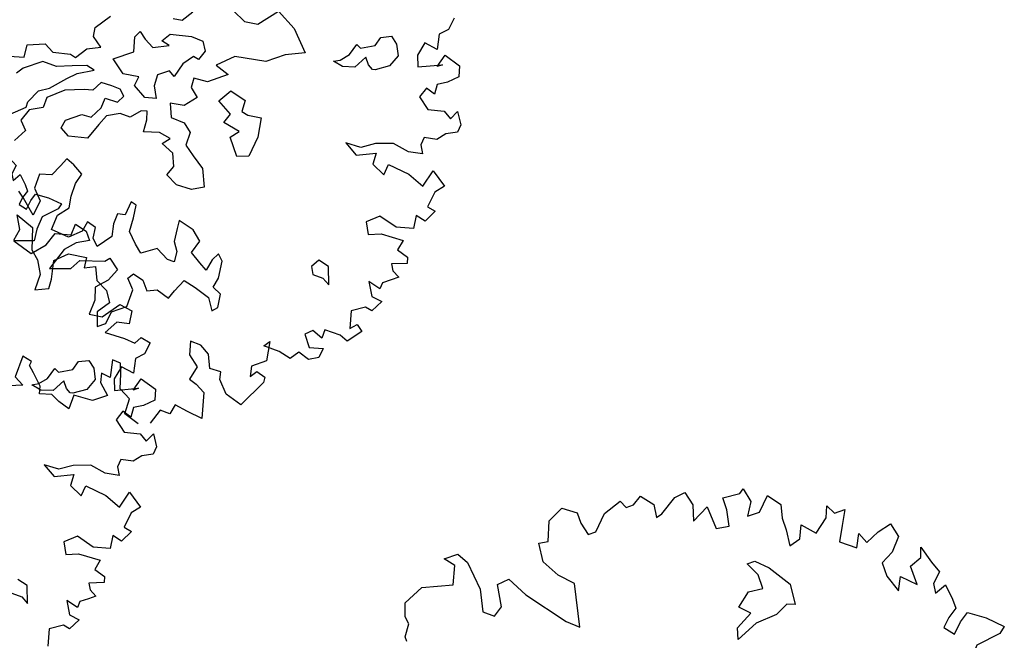
# Model space of a CAD drawing. Units: metres. Extents: x 979 to 1194, y 508 to 650.
# Drawn here: x 994 to 1003, y 636 to 641 of the extents above; entities that cross this region are included whole.
import ezdxf

# ---------------------------------------------------------------- set-up
doc = ezdxf.new("R2010")
doc.units = ezdxf.units.M
for name, color, linetype in [('BLUE', 5, 'Continuous'), ('G', 76, 'Continuous'), ('G1', 112, 'Continuous')]:
    doc.layers.add(name, color=color, linetype=linetype)

# ---------------------------------------------------------------- blocks, each defined once
blk = doc.blocks.new('TREE-1')
at = {"layer": 'G'}
for p, q in [((6.515, -1.05), (6.696, -0.962)), ((6.696, -0.962), (6.841, -1.065)), ((5.265, -1.065), (5.426, -1.065)), ((5.353, -1.174), (5.265, -1.065)), ((5.426, -1.065), (5.499, -1.19)), ((6.427, -1.262), (6.515, -1.05)), ((6.841, -1.065), (6.841, -1.19)), ((7.127, -1.174), (7.339, -1.102)), ((7.339, -1.102), (7.376, -1.19)), ((5.265, -1.371), (5.353, -1.174)), ((5.499, -1.19), (5.535, -1.517)), ((6.841, -1.19), (6.878, -1.335)), ((6.966, -1.335), (7.127, -1.174)), ((7.376, -1.19), (7.464, -1.19)), ((7.464, -1.19), (7.573, -1.122)), ((7.573, -1.122), (7.681, -1.262)), ((4.69, -1.387), (4.923, -1.283)), ((4.923, -1.283), (5.265, -1.371)), ((6.302, -1.46), (6.323, -1.247)), ((6.323, -1.247), (6.427, -1.262)), ((7.681, -1.262), (7.661, -1.408)), ((7.733, -1.387), (7.93, -1.262)), ((7.93, -1.262), (8.055, -1.247)), ((8.055, -1.247), (8.091, -1.408)), ((4.638, -1.532), (4.69, -1.387)), ((6.878, -1.335), (6.966, -1.335)), ((7.661, -1.408), (7.733, -1.387)), ((8.091, -1.408), (8.039, -1.584)), ((8.63, -1.46), (8.682, -1.423)), ((8.682, -1.423), (8.718, -1.584)), ((4.654, -1.62), (4.638, -1.532)), ((5.535, -1.517), (5.478, -1.766)), ((5.696, -1.781), (5.732, -1.532)), ((5.732, -1.532), (5.872, -1.517)), ((5.872, -1.517), (5.996, -1.745)), ((6.411, -1.657), (6.302, -1.46)), ((8.039, -1.584), (8.236, -1.48)), ((8.236, -1.48), (8.252, -1.745)), ((8.433, -1.444), (8.63, -1.46)), ((8.433, -1.584), (8.433, -1.444)), ((4.565, -1.745), (4.654, -1.62)), ((8.397, -1.766), (8.433, -1.584)), ((8.718, -1.584), (8.63, -1.729)), ((8.77, -1.729), (8.915, -1.584)), ((8.915, -1.584), (9.024, -1.729)), ((4.565, -1.802), (4.565, -1.745)), ((5.996, -1.745), (6.323, -2.175)), ((6.551, -1.802), (6.411, -1.657)), ((8.252, -1.745), (8.397, -1.766)), ((8.63, -1.729), (8.77, -1.729)), ((9.024, -1.729), (8.988, -1.875)), ((5.478, -1.766), (5.587, -1.854)), ((5.587, -1.854), (5.696, -1.781)), ((6.447, -2.284), (6.551, -1.802)), ((8.988, -1.875), (8.988, -2.015)), ((9.455, -2.035), (9.506, -1.911)), ((9.506, -1.911), (9.558, -2.015)), ((8.988, -2.015), (8.967, -2.196)), ((9.097, -2.16), (9.164, -2.015)), ((9.164, -2.015), (9.294, -2.16)), ((9.294, -2.16), (9.455, -2.035)), ((9.558, -2.015), (9.683, -2.015)), ((9.683, -2.015), (9.595, -2.175)), ((6.323, -2.175), (6.447, -2.284)), ((8.967, -2.196), (9.097, -2.16)), ((9.595, -2.175), (9.506, -2.336)), ((8.45, -2.23), (8.542, -2.23)), ((8.524, -2.388), (8.45, -2.23)), ((8.542, -2.23), (8.667, -2.355)), ((8.524, -2.55), (8.524, -2.388)), ((8.667, -2.355), (8.828, -2.605)), ((9.506, -2.336), (9.667, -2.466)), ((9.667, -2.466), (9.74, -2.321)), ((9.74, -2.321), (9.792, -2.445)), ((9.792, -2.445), (9.952, -2.372)), ((9.952, -2.372), (10.113, -2.336)), ((10.113, -2.336), (10.149, -2.497)), ((8.201, -2.659), (8.362, -2.531)), ((8.362, -2.531), (8.524, -2.55)), ((10.149, -2.497), (10.025, -2.642)), ((8.828, -2.605), (8.81, -2.836)), ((10.025, -2.642), (9.88, -2.715)), ((8.307, -2.766), (8.201, -2.659)), ((9.88, -2.715), (9.88, -2.876)), ((10.31, -2.803), (10.346, -2.694)), ((10.346, -2.694), (10.403, -2.891)), ((8.112, -2.873), (8.307, -2.766)), ((8.719, -2.803), (8.575, -2.873)), ((8.81, -2.836), (8.719, -2.803)), ((10.17, -2.855), (10.31, -2.803)), ((10.17, -3.073), (10.17, -2.855)), ((8.076, -2.998), (8.112, -2.873)), ((8.326, -2.891), (8.076, -2.998)), ((8.575, -2.873), (8.326, -2.891)), ((9.88, -2.876), (9.952, -3.073)), ((9.952, -3.073), (10.025, -2.927)), ((10.025, -2.927), (10.17, -3.073)), ((10.403, -2.891), (10.455, -3.021)), ((10.455, -3.021), (10.346, -3.125)), ((10.346, -3.125), (10.331, -3.234)), ((10.331, -3.234), (10.471, -3.182)), ((10.471, -3.182), (10.492, -3.358)), ((10.492, -3.358), (10.492, -3.467)), ((10.492, -3.467), (10.383, -3.54)), ((10.383, -3.54), (10.295, -3.628)), ((10.295, -3.628), (10.383, -3.737)), ((10.383, -3.737), (10.492, -3.628)), ((10.492, -3.628), (10.6, -3.555)), ((10.6, -3.555), (10.777, -3.68)), ((10.777, -3.68), (10.937, -3.84)), ((10.937, -3.84), (10.865, -3.897)), ((10.58, -3.934), (10.435, -4.095)), ((10.865, -3.897), (10.58, -3.934)), ((10.025, -4.146), (10.222, -4.432)), ((10.331, -4.255), (10.025, -4.146)), ((10.435, -4.095), (10.331, -4.255)), ((10.492, -4.38), (10.689, -4.255)), ((10.689, -4.255), (10.922, -4.359)), ((10.922, -4.359), (11.046, -4.219)), ((11.046, -4.219), (11.171, -4.38)), ((10.222, -4.432), (10.492, -4.38)), ((11.171, -4.38), (11.171, -4.541)), ((10.958, -4.504), (10.74, -4.541)), ((11.171, -4.541), (10.958, -4.504)), ((10.74, -4.541), (10.419, -4.753)), ((10.419, -4.753), (10.74, -4.862)), ((10.74, -4.862), (10.922, -4.79)), ((10.922, -4.79), (11.295, -4.935)), ((11.295, -4.935), (11.383, -4.914)), ((11.383, -4.914), (11.44, -5.132)), ((11.44, -5.132), (11.243, -5.236)), ((11.01, -5.272), (10.937, -5.469)), ((11.243, -5.236), (11.01, -5.272)), ((10.937, -5.469), (10.777, -5.651)), ((10.777, -5.651), (10.958, -5.76)), ((10.958, -5.76), (11.295, -5.666)), ((11.295, -5.666), (11.44, -5.827)), ((11.44, -5.827), (11.332, -6.009)), ((11.155, -5.92), (10.922, -6.009)), ((11.332, -6.009), (11.155, -5.92)), ((10.922, -6.009), (11.186, -6.206)), ((11.186, -6.206), (11.316, -6.33)), ((11.316, -6.33), (11.44, -6.278)), ((11.44, -6.278), (11.549, -6.403)), ((9.812, -6.402), (9.974, -6.292)), ((9.974, -6.292), (10.01, -6.366)), ((10.01, -6.366), (10.242, -6.402)), ((10.242, -6.402), (10.367, -6.311)), ((10.367, -6.311), (10.528, -6.347)), ((10.528, -6.347), (10.565, -6.491)), ((9.651, -6.545), (9.544, -6.417)), ((9.544, -6.417), (9.651, -6.436)), ((9.651, -6.436), (9.812, -6.402)), ((10.565, -6.491), (10.528, -6.67)), ((11.549, -6.403), (11.404, -6.543)), ((9.831, -6.616), (9.651, -6.545)), ((10.044, -6.527), (9.831, -6.616)), ((10.044, -6.652), (10.044, -6.527)), ((11.243, -6.564), (11.135, -6.776)), ((11.404, -6.543), (11.243, -6.564)), ((10.08, -6.74), (10.044, -6.652)), ((10.528, -6.67), (10.348, -6.777)), ((10.989, -6.615), (10.813, -6.761)), ((11.135, -6.776), (10.989, -6.615)), ((10.117, -6.759), (10.08, -6.74)), ((10.348, -6.777), (10.117, -6.759)), ((10.813, -6.761), (10.761, -6.937)), ((10.761, -6.937), (11.135, -7.03)), ((11.046, -7.03), (11.223, -6.901)), ((11.223, -6.901), (11.383, -7.134)), ((11.135, -7.03), (11.046, -7.03)), ((11.383, -7.134), (11.316, -7.295)), ((10.777, -7.295), (10.632, -7.388)), ((10.865, -7.425), (10.777, -7.295)), ((10.958, -7.295), (10.865, -7.425)), ((11.119, -7.316), (10.958, -7.295)), ((11.316, -7.295), (11.119, -7.316)), ((10.632, -7.388), (10.689, -7.616)), ((9.309, -7.689), (9.398, -7.922)), ((9.506, -7.834), (9.309, -7.689)), ((10.689, -7.616), (10.922, -7.725)), ((10.922, -7.725), (10.974, -7.871)), ((10.974, -7.871), (11.119, -7.798)), ((11.119, -7.798), (11.098, -8.011)), ((9.398, -7.922), (9.704, -7.995)), ((9.74, -7.85), (9.506, -7.834)), ((10.009, -7.943), (9.74, -7.85)), ((9.704, -7.995), (9.595, -8.14)), ((10.186, -8.14), (10.009, -7.943)), ((10.492, -8.011), (10.403, -8.104)), ((10.668, -8.104), (10.492, -8.011)), ((11.098, -8.011), (11.01, -8.104)), ((9.595, -8.14), (9.704, -8.353)), ((10.383, -8.244), (10.186, -8.14)), ((10.403, -8.104), (10.383, -8.244)), ((10.829, -8.068), (10.668, -8.104)), ((11.01, -8.104), (10.829, -8.068)), ((9.704, -8.353), (9.828, -8.229)), ((9.828, -8.229), (10.077, -8.477)), ((10.077, -8.477), (10.222, -8.726)), ((10.222, -8.726), (10.455, -8.55)), ((10.455, -8.55), (10.543, -8.835)), ((10.367, -8.872), (10.186, -9.053)), ((10.543, -8.835), (10.367, -8.872)), ((9.201, -8.96), (9.164, -9.157)), ((9.434, -8.944), (9.201, -8.96)), ((9.615, -9.193), (9.434, -8.944)), ((9.973, -9.121), (9.864, -9.302)), ((10.077, -9.25), (9.973, -9.121)), ((10.186, -9.053), (10.274, -9.157)), ((9.164, -9.157), (9.361, -9.214)), ((9.361, -9.214), (9.652, -9.427)), ((9.864, -9.302), (9.615, -9.193)), ((10.274, -9.157), (10.077, -9.25)), ((8.417, -9.426), (8.307, -9.282)), ((8.146, -9.462), (8.274, -9.569)), ((8.326, -9.697), (8.417, -9.426)), ((9.652, -9.427), (9.522, -9.536)), ((8.274, -9.569), (8.326, -9.697)), ((9.522, -9.536), (9.631, -9.696)), ((9.631, -9.696), (9.595, -9.785)), ((9.361, -9.712), (9.346, -9.821)), ((9.595, -9.785), (9.361, -9.712)), ((8.936, -9.857), (8.9, -10.091)), ((9.061, -10.018), (8.936, -9.857)), ((9.346, -9.821), (9.398, -9.945)), ((9.128, -9.945), (9.061, -10.018)), ((9.273, -9.945), (9.128, -9.945)), ((9.398, -9.945), (9.273, -9.945)), ((8.9, -10.091), (9.024, -10.215)), ((8.521, -10.194), (8.412, -10.449)), ((8.755, -10.215), (8.521, -10.194)), ((8.827, -10.303), (8.755, -10.215)), ((9.024, -10.215), (8.827, -10.303))]:
    blk.add_line(p, q, dxfattribs=at)
blk = doc.blocks.new('TREE-2')
at = {"layer": 'G1'}
for p, q in [((4.498, -3.472), (4.714, -3.561)), ((4.714, -3.561), (4.821, -3.399)), ((4.821, -3.399), (5.089, -3.472)), ((5.089, -3.472), (5.162, -3.634)), ((5.842, -3.615), (5.915, -3.49)), ((5.915, -3.49), (6.201, -3.399)), ((5.162, -3.634), (5.412, -3.759)), ((5.896, -3.81), (5.842, -3.615)), ((4.641, -3.722), (4.516, -3.759)), ((4.964, -3.722), (4.641, -3.722)), ((5.144, -3.865), (4.964, -3.722)), ((5.412, -3.759), (5.467, -3.829)), ((5.467, -3.829), (5.68, -3.759)), ((5.68, -3.759), (5.896, -3.81)), ((6.36, -4.045), (6.448, -3.832)), ((6.448, -3.832), (6.558, -3.777)), ((6.558, -3.777), (6.591, -3.92)), ((7.112, -3.759), (7.237, -3.829)), ((7.237, -3.829), (7.435, -3.759)), ((5.375, -3.935), (5.144, -3.865)), ((5.592, -4.009), (5.375, -3.935)), ((6.591, -3.92), (6.664, -4.082)), ((6.826, -4.03), (6.987, -3.975)), ((6.987, -3.975), (7.289, -4.118)), ((8.044, -3.954), (8.151, -4.17)), ((4.535, -4.24), (4.751, -4.133)), ((4.751, -4.133), (4.928, -4.152)), ((4.928, -4.152), (5.232, -4.097)), ((5.232, -4.097), (5.412, -4.079)), ((5.412, -4.079), (5.68, -4.115)), ((5.68, -4.115), (5.592, -4.009)), ((6.018, -4.045), (6.36, -4.045)), ((6.091, -4.316), (6.018, -4.045)), ((6.664, -4.082), (6.914, -4.137)), ((6.914, -4.137), (6.826, -4.03)), ((7.289, -4.118), (7.432, -4.243)), ((4.483, -4.313), (4.535, -4.24)), ((4.839, -4.277), (4.733, -4.402)), ((5.144, -4.258), (4.839, -4.277)), ((5.43, -4.35), (5.144, -4.258)), ((7.432, -4.243), (7.417, -4.405)), ((8.151, -4.17), (8.331, -4.277)), ((8.331, -4.277), (8.705, -4.188)), ((8.705, -4.188), (8.849, -4.527)), ((4.212, -4.332), (4.483, -4.313)), ((4.516, -4.365), (4.34, -4.475)), ((4.733, -4.402), (4.516, -4.365)), ((5.555, -4.402), (5.43, -4.35)), ((5.717, -4.332), (5.555, -4.402)), ((5.86, -4.438), (5.717, -4.332)), ((5.967, -4.527), (5.86, -4.438)), ((6.305, -4.441), (6.091, -4.316)), ((6.198, -4.548), (6.305, -4.441)), ((7.219, -4.423), (7.021, -4.475)), ((7.273, -4.493), (7.219, -4.423)), ((7.417, -4.405), (7.273, -4.493)), ((4.34, -4.475), (4.355, -4.652)), ((5.592, -4.706), (5.698, -4.582)), ((5.698, -4.582), (5.86, -4.706)), ((5.985, -4.652), (5.967, -4.527)), ((6.286, -4.78), (6.198, -4.548)), ((6.591, -4.511), (6.484, -4.655)), ((6.789, -4.511), (6.591, -4.511)), ((6.826, -4.618), (6.789, -4.511)), ((7.021, -4.475), (6.826, -4.618)), ((8.849, -4.527), (8.885, -4.941)), ((4.355, -4.652), (4.142, -4.743)), ((4.894, -4.795), (5.001, -4.706)), ((5.001, -4.706), (5.269, -4.706)), ((5.269, -4.706), (5.394, -4.795)), ((5.394, -4.795), (5.592, -4.706)), ((5.86, -4.706), (5.985, -4.652)), ((6.484, -4.655), (6.448, -4.853)), ((7.112, -4.743), (7.024, -4.868)), ((7.292, -4.868), (7.112, -4.743)), ((7.828, -4.636), (7.508, -4.67)), ((7.508, -4.67), (7.633, -4.868)), ((8.258, -4.868), (7.828, -4.636)), ((4.964, -4.956), (4.894, -4.795)), ((5.628, -4.85), (5.467, -4.941)), ((5.842, -4.886), (5.628, -4.85)), ((5.967, -4.993), (5.842, -4.886)), ((6.448, -4.853), (6.286, -4.78)), ((7.024, -4.868), (7.06, -5.048)), ((7.633, -4.868), (7.292, -4.868)), ((8.58, -4.868), (8.258, -4.868)), ((8.885, -4.941), (8.58, -4.868)), ((5.232, -5.084), (4.964, -4.956)), ((5.467, -4.941), (5.232, -5.084)), ((6.165, -4.956), (5.967, -4.993)), ((6.253, -4.993), (6.165, -4.956)), ((6.201, -5.118), (6.253, -4.993)), ((6.631, -4.993), (6.576, -5.209)), ((6.826, -5.1), (6.631, -4.993)), ((7.06, -5.048), (6.826, -5.1)), ((6.091, -5.279), (6.201, -5.118)), ((6.576, -5.209), (6.737, -5.353)), ((7.362, -5.209), (7.593, -5.121)), ((7.468, -5.462), (7.362, -5.209)), ((7.593, -5.121), (7.755, -5.337)), ((9.366, -5.337), (9.26, -5.209)), ((9.26, -5.209), (9.366, -5.228)), ((9.366, -5.228), (9.528, -5.194)), ((9.528, -5.194), (9.689, -5.084)), ((9.689, -5.084), (9.726, -5.158)), ((9.726, -5.158), (9.958, -5.194)), ((9.958, -5.194), (10.082, -5.103)), ((10.082, -5.103), (10.244, -5.139)), ((10.244, -5.139), (10.28, -5.283)), ((11.265, -5.195), (11.12, -5.335)), ((4.337, -5.371), (4.193, -5.551)), ((4.516, -5.444), (4.337, -5.371)), ((4.693, -5.353), (4.516, -5.444)), ((4.821, -5.283), (4.693, -5.353)), ((4.891, -5.407), (4.821, -5.283)), ((6.326, -5.371), (6.091, -5.279)), ((6.451, -5.514), (6.326, -5.371)), ((6.737, -5.353), (6.774, -5.529)), ((7.755, -5.337), (7.648, -5.481)), ((9.546, -5.407), (9.366, -5.337)), ((9.759, -5.319), (9.546, -5.407)), ((9.759, -5.444), (9.759, -5.319)), ((10.28, -5.283), (10.244, -5.462)), ((10.959, -5.355), (10.85, -5.568)), ((11.12, -5.335), (10.959, -5.355)), ((3.977, -5.639), (3.944, -5.514)), ((4.964, -5.587), (4.891, -5.407)), ((6.308, -5.548), (6.451, -5.514)), ((6.774, -5.529), (6.649, -5.691)), ((7.325, -5.551), (7.468, -5.462)), ((7.648, -5.481), (7.718, -5.569)), ((9.796, -5.532), (9.759, -5.444)), ((9.833, -5.551), (9.796, -5.532)), ((10.244, -5.462), (10.064, -5.569)), ((10.705, -5.407), (10.529, -5.553)), ((10.85, -5.568), (10.705, -5.407)), ((4.032, -5.944), (3.977, -5.639)), ((4.193, -5.551), (4.212, -5.767)), ((4.693, -5.856), (4.821, -5.694)), ((4.821, -5.694), (4.964, -5.587)), ((6.414, -5.746), (6.308, -5.548)), ((6.649, -5.691), (6.701, -5.889)), ((7.505, -5.767), (7.325, -5.551)), ((7.718, -5.569), (7.898, -5.676)), ((7.898, -5.676), (7.755, -5.944)), ((10.064, -5.569), (9.833, -5.551)), ((10.529, -5.553), (10.477, -5.729)), ((10.762, -5.822), (10.938, -5.693)), ((10.938, -5.693), (11.099, -5.926)), ((4.212, -5.767), (4.032, -5.944)), ((6.36, -5.944), (6.414, -5.746)), ((7.344, -5.801), (7.505, -5.767)), ((7.344, -6.124), (7.344, -5.801)), ((10.477, -5.729), (10.85, -5.822)), ((10.85, -5.822), (10.762, -5.822)), ((3.764, -6.087), (3.8, -5.856)), ((3.8, -5.856), (3.962, -6.124)), ((4.605, -6.017), (4.693, -5.856)), ((6.216, -6.032), (6.36, -5.944)), ((6.701, -5.889), (6.774, -6.121)), ((7.755, -5.944), (7.523, -6.179)), ((11.099, -5.926), (11.032, -6.087)), ((3.621, -6.212), (3.764, -6.087)), ((3.962, -6.124), (3.834, -6.447)), ((4.23, -6.249), (4.391, -6.069)), ((4.391, -6.069), (4.605, -6.017)), ((6.308, -6.23), (6.216, -6.032)), ((6.774, -6.121), (6.701, -6.407)), ((7.523, -6.179), (7.344, -6.124)), ((10.492, -6.087), (10.347, -6.18)), ((10.581, -6.217), (10.492, -6.087)), ((10.674, -6.087), (10.581, -6.217)), ((10.835, -6.108), (10.674, -6.087)), ((11.032, -6.087), (10.835, -6.108)), ((4.443, -6.447), (4.23, -6.249)), ((5.552, -6.249), (5.394, -6.41)), ((5.607, -6.322), (5.552, -6.249)), ((6.503, -6.374), (6.308, -6.23)), ((10.347, -6.18), (10.404, -6.408)), ((3.834, -6.447), (3.87, -6.627)), ((4.678, -6.429), (4.443, -6.447)), ((4.803, -6.322), (4.678, -6.429)), ((4.891, -6.447), (4.803, -6.322)), ((4.803, -6.59), (4.891, -6.447)), ((5.284, -6.355), (5.177, -6.483)), ((5.394, -6.41), (5.284, -6.355)), ((5.5, -6.499), (5.607, -6.322)), ((6.701, -6.407), (6.503, -6.374)), ((10.404, -6.408), (10.638, -6.517)), ((4.821, -6.733), (4.803, -6.59)), ((5.177, -6.483), (5.089, -6.66)), ((5.375, -6.678), (5.5, -6.499)), ((9.025, -6.481), (9.113, -6.714)), ((9.222, -6.626), (9.025, -6.481)), ((10.638, -6.517), (10.689, -6.663)), ((10.689, -6.663), (10.835, -6.59)), ((10.835, -6.59), (10.814, -6.803)), ((3.87, -6.627), (3.834, -6.858)), ((3.977, -6.983), (4.105, -6.715)), ((4.105, -6.715), (4.355, -6.697)), ((4.355, -6.697), (4.605, -6.84)), ((5.089, -6.66), (4.821, -6.733)), ((5.394, -6.895), (5.375, -6.678)), ((6.161, -6.77), (6.091, -6.877)), ((6.323, -6.983), (6.161, -6.77)), ((9.113, -6.714), (9.419, -6.787)), ((9.456, -6.642), (9.222, -6.626)), ((9.725, -6.735), (9.456, -6.642)), ((9.901, -6.932), (9.725, -6.735)), ((3.834, -6.858), (3.675, -7.056)), ((4.605, -6.84), (4.516, -6.983)), ((5.427, -7.056), (5.394, -6.895)), ((6.091, -6.877), (5.982, -7.056)), ((9.419, -6.787), (9.31, -6.932)), ((10.119, -6.896), (10.098, -7.036)), ((10.207, -6.803), (10.119, -6.896)), ((10.384, -6.896), (10.207, -6.803)), ((10.544, -6.86), (10.384, -6.896)), ((10.726, -6.896), (10.544, -6.86)), ((10.814, -6.803), (10.726, -6.896)), ((3.675, -7.056), (3.889, -7.108)), ((3.889, -7.108), (3.977, -6.983)), ((4.516, -6.983), (4.693, -7.02)), ((4.693, -7.02), (4.641, -7.233)), ((5.695, -7.072), (5.427, -7.056)), ((5.787, -7.288), (5.695, -7.072)), ((5.982, -7.056), (5.967, -7.215)), ((6.36, -7.181), (6.323, -6.983)), ((9.31, -6.932), (9.419, -7.145)), ((9.419, -7.145), (9.544, -7.02)), ((9.544, -7.02), (9.793, -7.269)), ((10.098, -7.036), (9.901, -6.932)), ((4.641, -7.233), (4.73, -7.431)), ((5.967, -7.215), (5.875, -7.358)), ((6.18, -7.306), (6.36, -7.181)), ((5.107, -7.358), (5.214, -7.325)), ((5.123, -7.556), (5.107, -7.358)), ((5.214, -7.325), (5.321, -7.468)), ((5.875, -7.358), (5.787, -7.288)), ((6.253, -7.501), (6.18, -7.306)), ((9.793, -7.269), (9.938, -7.518)), ((9.938, -7.518), (10.171, -7.342)), ((10.171, -7.342), (10.259, -7.627)), ((4.73, -7.431), (4.711, -7.629)), ((5.321, -7.468), (5.321, -7.645)), ((6.305, -7.645), (6.253, -7.501)), ((6.448, -7.52), (6.305, -7.645)), ((6.573, -7.468), (6.448, -7.52)), ((6.591, -7.593), (6.573, -7.468)), ((4.711, -7.629), (4.48, -7.699)), ((4.946, -7.773), (5.123, -7.556)), ((5.321, -7.645), (5.482, -7.681)), ((5.482, -7.681), (5.607, -7.861)), ((5.732, -7.788), (5.93, -7.681)), ((5.93, -7.681), (6.055, -7.843)), ((6.448, -7.824), (6.591, -7.593)), ((10.083, -7.664), (9.901, -7.845)), ((10.259, -7.627), (10.083, -7.664)), ((4.48, -7.699), (4.407, -7.916)), ((4.55, -7.916), (4.693, -7.773)), ((4.693, -7.773), (4.946, -7.773)), ((5.607, -7.861), (5.732, -7.788)), ((6.055, -7.843), (6.198, -8.059)), ((6.323, -7.931), (6.448, -7.824)), ((8.916, -7.752), (8.88, -7.949)), ((9.15, -7.736), (8.916, -7.752)), ((9.331, -7.985), (9.15, -7.736)), ((9.901, -7.845), (9.99, -7.949)), ((3.156, -7.97), (2.938, -8.239)), ((3.26, -8.094), (3.156, -7.97)), ((4.407, -7.916), (4.55, -7.916)), ((6.396, -8.074), (6.323, -7.931)), ((8.88, -7.949), (9.077, -8.006)), ((9.58, -8.094), (9.331, -7.985)), ((9.689, -7.913), (9.58, -8.094)), ((9.793, -8.042), (9.689, -7.913)), ((9.99, -7.949), (9.793, -8.042)), ((3.208, -8.146), (3.26, -8.094)), ((3.229, -8.271), (3.208, -8.146)), ((6.198, -8.059), (6.18, -8.272)), ((6.286, -8.254), (6.396, -8.074)), ((7.88, -8.129), (7.861, -8.254)), ((8.023, -8.074), (7.88, -8.129)), ((8.133, -8.218), (8.023, -8.074)), ((9.077, -8.006), (9.367, -8.219)), ((3.011, -8.4), (2.689, -8.307)), ((2.938, -8.239), (3.011, -8.4)), ((3.26, -8.504), (3.229, -8.271)), ((6.18, -8.272), (6.286, -8.254)), ((7.861, -8.254), (7.989, -8.361)), ((8.041, -8.489), (8.133, -8.218)), ((9.367, -8.219), (9.238, -8.328)), ((7.989, -8.361), (8.041, -8.489)), ((9.238, -8.328), (9.347, -8.488)), ((3.208, -8.613), (3.26, -8.504)), ((3.389, -8.685), (3.208, -8.613)), ((4.463, -8.488), (4.338, -8.737)), ((4.566, -8.577), (4.463, -8.488)), ((4.514, -8.737), (4.566, -8.577)), ((5.712, -8.613), (5.624, -8.81)), ((5.842, -8.722), (5.712, -8.613)), ((9.077, -8.504), (9.061, -8.613)), ((9.061, -8.613), (9.113, -8.737)), ((9.31, -8.577), (9.077, -8.504)), ((9.347, -8.488), (9.31, -8.577)), ((3.457, -8.826), (3.389, -8.685)), ((4.229, -8.628), (4.172, -8.758)), ((4.172, -8.758), (4.208, -8.986)), ((4.338, -8.737), (4.229, -8.628)), ((4.426, -8.955), (4.514, -8.737)), ((5.909, -8.898), (5.842, -8.722)), ((8.652, -8.649), (8.616, -8.883)), ((8.776, -8.81), (8.652, -8.649)), ((8.844, -8.737), (8.776, -8.81)), ((8.989, -8.737), (8.844, -8.737)), ((9.113, -8.737), (8.989, -8.737)), ((3.566, -8.986), (3.457, -8.826)), ((3.711, -8.81), (3.566, -8.986)), ((3.96, -8.986), (3.711, -8.81)), ((5.624, -8.81), (5.676, -9.023)), ((5.857, -9.116), (5.909, -8.898)), ((8.616, -8.883), (8.74, -9.007)), ((4.208, -8.986), (3.96, -8.986)), ((4.514, -9.152), (4.426, -8.955)), ((5.676, -9.023), (5.499, -9.168)), ((6.879, -9.023), (6.733, -9.292)), ((6.77, -9.059), (6.879, -9.023)), ((6.967, -9.22), (6.77, -9.059)), ((7.573, -9.08), (7.433, -9.095)), ((7.667, -9.24), (7.573, -9.08)), ((8.237, -8.986), (8.128, -9.24)), ((8.47, -9.007), (8.237, -8.986)), ((8.543, -9.095), (8.47, -9.007)), ((8.74, -9.007), (8.543, -9.095)), ((4.369, -9.349), (4.514, -9.152)), ((5.499, -9.168), (5.572, -9.277)), ((6.002, -9.22), (5.857, -9.116)), ((5.945, -9.329), (6.002, -9.22)), ((7.091, -9.381), (6.967, -9.22)), ((7.433, -9.095), (7.433, -9.313)), ((7.755, -9.132), (7.667, -9.24)), ((7.952, -9.292), (7.755, -9.132)), ((8.128, -9.24), (8.258, -9.22)), ((8.258, -9.22), (8.289, -9.349)), ((4.514, -9.562), (4.369, -9.349)), ((5.572, -9.277), (5.645, -9.438)), ((5.966, -9.578), (5.945, -9.329)), ((6.485, -9.292), (6.412, -9.438)), ((6.733, -9.292), (6.485, -9.292)), ((7.252, -9.329), (7.091, -9.381)), ((7.361, -9.489), (7.252, -9.329)), ((7.433, -9.313), (7.63, -9.401)), ((8.024, -9.417), (7.952, -9.292)), ((8.289, -9.349), (8.024, -9.417)), ((4.908, -9.474), (4.696, -9.614)), ((5.033, -9.578), (4.908, -9.474)), ((5.157, -9.474), (5.033, -9.578)), ((5.302, -9.635), (5.157, -9.474)), ((5.645, -9.438), (5.479, -9.811)), ((6.412, -9.438), (6.536, -9.401)), ((6.536, -9.401), (6.625, -9.526)), ((6.625, -9.526), (6.573, -9.598)), ((7.522, -9.51), (7.361, -9.489)), ((7.63, -9.401), (7.522, -9.51)), ((5.479, -9.811), (5.302, -9.635)), ((6.127, -9.811), (5.966, -9.578)), ((6.573, -9.598), (6.127, -9.811))]:
    blk.add_line(p, q, dxfattribs=at)

msp = doc.modelspace()

# ---------------------------------------------------------------- block references
at = {"layer": 'BLUE'}
for name, p, xscale, yscale, zscale, rotation in [('TREE-2', (990.9499, 642.0023), 0.5906250000000142, 0.590625, 0.590625, 19.17306922766488), ('TREE-1', (987.9191, 639.5937), 0.577500000000067, 0.5774999999998727, 0.5775, 19.1730692276572), ('TREE-1', (993.7577, 635.6984), 0.8250000000000957, 0.8249999999998181, 0.8250000000000001, 19.1730692276572)]:
    msp.add_blockref(name, p, dxfattribs=dict(at, xscale=xscale, yscale=yscale, zscale=zscale, rotation=rotation))

doc.saveas('drawing.dxf')
